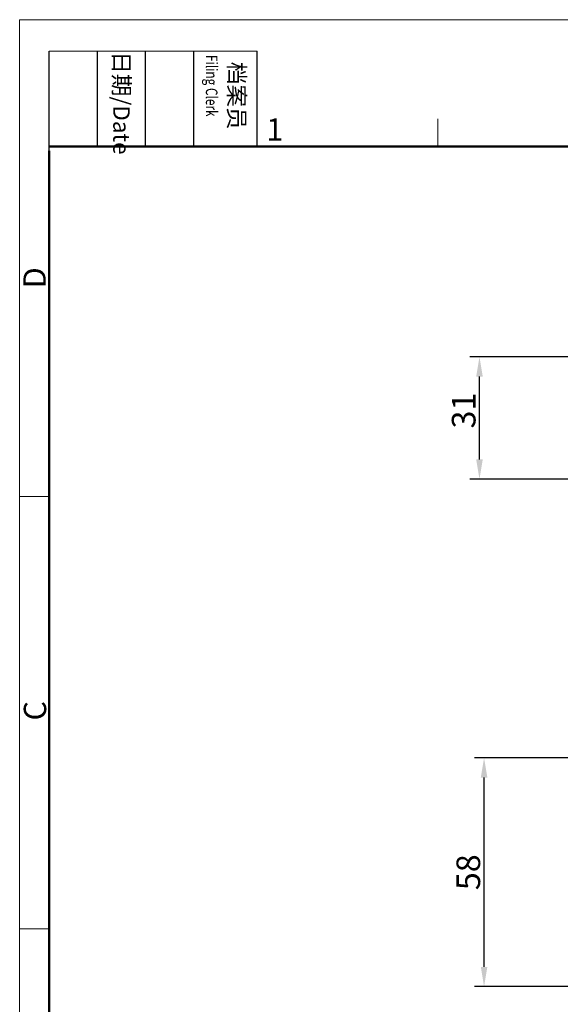
# Model space of a CAD drawing. Units: millimetres. Extents: x 1588 to 2224, y 517 to 967.
# Drawn here: x 1588 to 1725, y 717 to 967 of the extents above; entities that cross this region are included whole.
import ezdxf

# ---------------------------------------------------------------- set-up
doc = ezdxf.new("R2010")
doc.units = ezdxf.units.MM
doc.header["$LTSCALE"] = 500
doc.header["$PDMODE"] = 3
doc.header["$PDSIZE"] = 8
doc.layers.get('Defpoints').update_dxf_attribs({"linetype": 'CONTINUOUS'})
doc.layers.add('Dim', color=3, linetype='CONTINUOUS', lineweight=15)
doc.layers.add('图框', color=7, linetype='CONTINUOUS', lineweight=20)
doc.styles.add('Romans字体', font='romans.shx', dxfattribs={"width": 0.75})
doc.styles.get("Standard").update_dxf_attribs({"font": 'txt', "width": 0.75})
doc.dimstyles.new('01', dxfattribs={"dimtxt": 3, "dimasz": 2.5, "dimexe": 1.2, "dimexo": 0.2, "dimgap": 0.5, "dimtad": 1, "dimdec": 1, "dimdsep": 46, "dimtxsty": 'Romans字体', "dimcen": 0, "dimclrd": 1, "dimclre": 6, "dimclrt": 4, "dimazin": 2, "dimtfac": 1, "dimtdec": 1, "dimtofl": 0, "dimtmove": 0, "dimatfit": 3, "dimfxl": 1, "dimtolj": 1, "dimtzin": 0, "dimarcsym": 0})

# ---------------------------------------------------------------- blocks, each defined once
blk = doc.blocks.new('A4图框-NEW')
at = {"layer": '图框', "color": 1, "lineweight": 18}
for q in [(833.41, 480.53), (1130.41, 690.53)]:
    blk.add_line((833.41, 690.53), q, dxfattribs=at)
at = {"layer": '图框', "lineweight": -3}
for p, q in [((836.91, 675.02), (836.91, 686.79)), ((842.62, 675.53), (842.62, 686.79)), ((848.33, 675.53), (848.33, 686.79)), ((854.05, 675.53), (854.05, 686.79)), ((861.54, 675.53), (861.54, 686.79)), ((836.91, 675.02), (836.91, 684.5)), ((842.62, 675.53), (842.62, 685.02)), ((848.33, 675.53), (848.33, 685.02)), ((854.05, 675.53), (854.05, 685.02))]:
    blk.add_line(p, q, dxfattribs=at)
at = {"layer": '图框', "lineweight": 18}
blk.add_line((836.91, 686.79), (861.54, 686.79), dxfattribs=at)
at = {"layer": '图框', "color": 6}
for p, q in [((882.95, 678.8), (882.95, 675.53)), ((836.91, 634.07), (833.41, 634.07)), ((836.91, 582.89), (833.41, 582.89))]:
    blk.add_line(p, q, dxfattribs=at)
at = {"layer": '图框', "lineweight": 50}
for p, q in [((836.91, 675.53), (1126.93, 675.53)), ((836.91, 484.02), (836.91, 675.02))]:
    blk.add_line(p, q, dxfattribs=at)
at = {"layer": '图框', "char_height": 1.959, "width": 11.2554, "attachment_point": 4, "rotation": 270}
for s, insert in [('{\\W0.524931; }日期{\\Fromans|c134;/Date}', (845.48, 686.79)), ('{\\W2.080764; }档案员{\\H0.7x;\\P\\Fromans|c134;\\W1.03252; \\W0.75;Filing Clerk\\fFangSong_GB2312|b0|i0|c134|p49; }', (857.79, 686.79))]:
    blk.add_mtext(s, dxfattribs=dict(at, insert=insert))
at = {"layer": '图框', "color": 6, "insert": (862.63, 678.86), "char_height": 2.65, "width": 2.5579, "attachment_point": 1, "style": 'Romans字体'}
blk.add_mtext('1', dxfattribs=at)
at = {"layer": '图框', "color": 6, "char_height": 2.65, "width": 2.5579, "attachment_point": 1, "rotation": 90, "style": 'Romans字体'}
for s, insert in [('D', (833.85, 658.73)), ('C', (833.9, 607.55))]:
    blk.add_mtext(s, dxfattribs=dict(at, insert=insert))
blk = doc.blocks.new('*D76')
at = {"layer": 'Defpoints', "color": 0}
for p in [(1705.65, 779.86), (1757.75, 779.86), (1736.23, 721.87)]:
    blk.add_point(p, dxfattribs=at)
at = {"layer": 'Dim', "color": 6, "lineweight": -2}
for p, q in [((1757.35, 779.86), (1703.25, 779.86)), ((1735.83, 721.87), (1703.25, 721.87))]:
    blk.add_line(p, q, dxfattribs=at)
at = {"layer": 'Dim', "color": 1, "lineweight": -2}
blk.add_line((1705.65, 726.87), (1705.65, 774.86), dxfattribs=at)
at = {"layer": 'Dim', "color": 1}
for points in [[(1704.82, 774.86), (1706.49, 774.86), (1705.65, 779.86)], [(1704.82, 726.87), (1706.49, 726.87), (1705.65, 721.87)]]:
    blk.add_solid(points, dxfattribs=at)
at = {"layer": 'Dim', "color": 4, "insert": (1701.65, 750.86), "char_height": 6, "attachment_point": 5, "rotation": 90, "style": 'Romans字体'}
blk.add_mtext('\\A1;58', dxfattribs=at)
blk = doc.blocks.new('*D77')
at = {"layer": 'Defpoints', "color": 0}
for p in [(1704.48, 881.57), (1754.44, 881.57), (1728.75, 850.55)]:
    blk.add_point(p, dxfattribs=at)
at = {"layer": 'Dim', "color": 6, "lineweight": -2}
for p, q in [((1754.04, 881.57), (1702.08, 881.57)), ((1728.35, 850.55), (1702.08, 850.55))]:
    blk.add_line(p, q, dxfattribs=at)
at = {"layer": 'Dim', "color": 1, "lineweight": -2}
blk.add_line((1704.48, 855.55), (1704.48, 876.57), dxfattribs=at)
at = {"layer": 'Dim', "color": 1}
for points in [[(1703.65, 876.57), (1705.32, 876.57), (1704.48, 881.57)], [(1703.65, 855.55), (1705.32, 855.55), (1704.48, 850.55)]]:
    blk.add_solid(points, dxfattribs=at)
at = {"layer": 'Dim', "color": 4, "insert": (1700.48, 867.94), "char_height": 6, "attachment_point": 5, "rotation": 90, "style": 'Romans字体'}
blk.add_mtext('\\A1;31', dxfattribs=at)

msp = doc.modelspace()

# ---------------------------------------------------------------- block references
at = {"layer": 'Dim', "xscale": 2.141577013834919, "yscale": 2.141577013834919, "zscale": 2.141577013834919}
msp.add_blockref('A4图框-NEW', (-196.99, -511.77), dxfattribs=at)

# ---------------------------------------------------------------- dimensions: what is measured, and where the dimension line sits
at = {"layer": 'Dim'}
for base, p1, p2, text, picture, middle in [((1704.48, 881.57), (1728.75, 850.55), (1754.44, 881.57), '31', '*D77', (1704.48, 867.94)), ((1705.65, 779.86), (1736.23, 721.87), (1757.75, 779.86), '58', '*D76', (1705.65, 750.86))]:
    dim = msp.add_linear_dim(base=base, p1=p1, p2=p2, angle=90, text=text, dimstyle='01', override={"dimscale": 2}, dxfattribs=at)
    dim.commit()
    dim.dimension.update_dxf_attribs({"geometry": picture, "text_midpoint": middle, "dimtype": 160})

doc.saveas('drawing.dxf')
